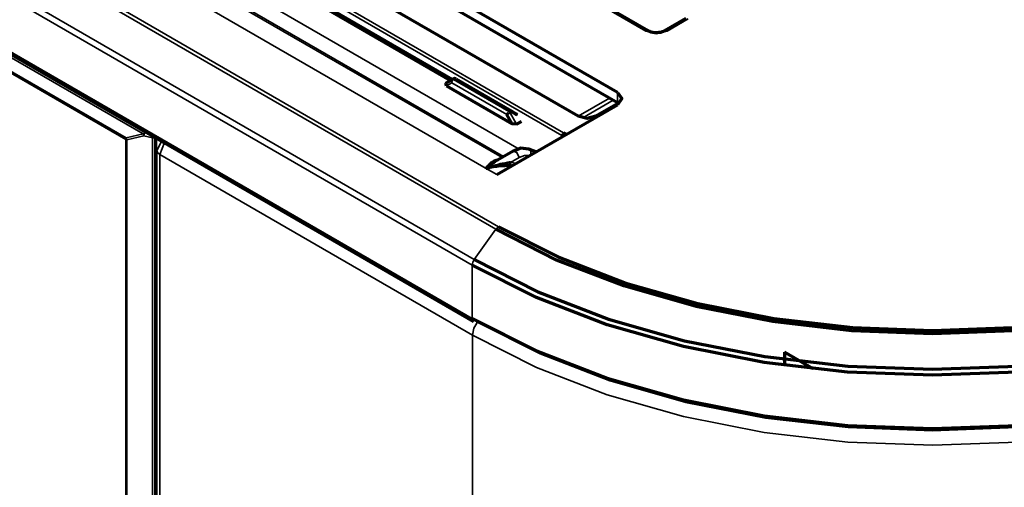
# Model space of a CAD drawing. Units: millimetres. Extents: x 0 to 4075, y 0 to 2906.
# Drawn here: x 2090 to 2145, y 2559 to 2585 of the extents above; entities that cross this region are included whole.
import ezdxf

# ---------------------------------------------------------------- set-up
doc = ezdxf.new("R2010")
doc.units = ezdxf.units.MM
doc.layers.add('레이어 1', color=7, linetype='Continuous')

msp = doc.modelspace()

# ---------------------------------------------------------------- linework, layer by layer
at = {"layer": '레이어 1', "color": 3, "lineweight": 35}
for points in [[(2064.209, 2611.201), (2120.129, 2578.913)], [(2120.034, 2578.774), (2064.112, 2611.061)], [(2116.341, 2573.522), (2052.903, 2610.147)], [(2053.052, 2610.289), (2116.49, 2573.663)], [(2051.69, 2608.447), (2115.126, 2571.821)], [(2115.019, 2571.518), (2051.584, 2608.143)], [(2051.584, 2605.159), (2115.019, 2568.536)], [(2096.597, 2578.85), (2069.955, 2594.231)], [(2070.035, 2594.317), (2096.678, 2578.935)], [(2095.619, 2578.546), (2070.282, 2593.176)], [(2070.306, 2593.262), (2095.645, 2578.633)], [(2124.735, 2584.604), (2109.666, 2593.302)], [(2115.791, 2576.922), (2096.818, 2587.875)], [(2098.645, 2587.944), (2116.682, 2577.531)], [(2116.767, 2577.583), (2099.199, 2587.726)], [(2100.474, 2587.927), (2117.65, 2578.01)], [(2127.111, 2585.291), (2125.926, 2584.604)], [(2124.735, 2584.604), (2124.809, 2584.63), (2124.871, 2584.618)], [(2125.926, 2584.604), (2125.329, 2584.462), (2124.735, 2584.604)], [(2125.784, 2584.618), (2125.849, 2584.629), (2125.926, 2584.604)], [(2113.872, 2581.719), (2113.572, 2581.546)], [(2113.9, 2581.898), (2113.849, 2581.821), (2113.872, 2581.719)], [(2113.872, 2581.719), (2113.9, 2581.817), (2113.969, 2581.891)], [(2116.96, 2579.936), (2113.872, 2581.719)], [(2113.969, 2581.891), (2113.931, 2581.903), (2113.9, 2581.898)], [(2113.958, 2581.931), (2113.991, 2581.937), (2114.029, 2581.924)], [(2114.029, 2581.924), (2113.969, 2581.891)], [(2113.969, 2581.891), (2117.063, 2580.107)], [(2114.029, 2581.924), (2114.068, 2581.937), (2114.097, 2581.931)], [(2117.116, 2580.141), (2114.029, 2581.924)], [(2120.955, 2579.838), (2122.71, 2580.85)], [(2123.148, 2580.598), (2123.148, 2581.171)], [(2122.908, 2580.735), (2121.199, 2579.749)], [(2116.96, 2579.936), (2116.989, 2580.032), (2117.063, 2580.107)], [(2117.131, 2580.032), (2117.04, 2579.98), (2116.96, 2579.936)], [(2117.063, 2580.107), (2117.116, 2580.141)], [(2117.131, 2580.032), (2117.097, 2580.077), (2117.063, 2580.107)], [(2117.116, 2580.141), (2117.155, 2580.153), (2117.19, 2580.146)], [(2117.19, 2580.066), (2117.155, 2580.111), (2117.116, 2580.141)], [(2117.19, 2580.066), (2117.131, 2580.032)], [(2117.131, 2580.032), (2117.497, 2579.396)], [(2117.19, 2580.146), (2117.198, 2580.12), (2117.19, 2580.066)], [(2117.501, 2579.885), (2117.19, 2580.066)], [(2117.501, 2579.966), (2117.513, 2579.937), (2117.501, 2579.885)], [(2117.532, 2579.945), (2117.526, 2579.924), (2117.501, 2579.885)], [(2095.645, 2578.633), (2096.597, 2578.85)], [(2096.626, 2578.746), (2095.671, 2578.528)], [(2096.597, 2578.85), (2096.635, 2578.9), (2096.678, 2578.935)], [(2096.597, 2578.85), (2096.61, 2578.795), (2096.626, 2578.746)], [(2096.678, 2578.935), (2096.641, 2578.848), (2096.626, 2578.746)], [(2097.118, 2578.642), (2096.626, 2578.746)], [(2096.678, 2578.935), (2096.855, 2578.896)], [(2097.129, 2578.74), (2097.121, 2578.688), (2097.118, 2578.642)], [(2097.118, 2578.642), (2097.194, 2578.639), (2097.266, 2578.662)], [(2097.118, 2496.522), (2097.118, 2578.642)], [(2120.034, 2578.774), (2120.013, 2578.675)], [(2120.129, 2578.913), (2120.069, 2578.855), (2120.034, 2578.774)], [(2120.116, 2578.731), (2120.073, 2578.753), (2120.034, 2578.774)], [(2095.619, 2578.546), (2095.627, 2578.589), (2095.645, 2578.633)], [(2095.619, 2496.844), (2095.619, 2578.546)], [(2095.619, 2578.546), (2095.645, 2578.535), (2095.671, 2578.528)], [(2095.645, 2578.633), (2095.649, 2578.578), (2095.671, 2578.528)], [(2095.671, 2578.528), (2095.671, 2496.826)], [(2097.353, 2577.911), (2097.306, 2578.235)], [(2097.624, 2578.453), (2097.353, 2577.911)], [(2097.774, 2578.369), (2097.519, 2577.71)], [(2097.353, 2496.429), (2097.353, 2577.911)], [(2097.519, 2577.71), (2097.402, 2577.803), (2097.353, 2577.911)], [(2097.519, 2577.71), (2097.519, 2496.563)], [(2115.026, 2567.601), (2097.519, 2577.71)], [(2117.301, 2577.89), (2117.518, 2577.814), (2117.637, 2577.532)], [(2118.235, 2577.646), (2117.95, 2577.654), (2117.637, 2577.532)], [(2118.179, 2578.008), (2118.299, 2577.882), (2118.299, 2577.682)], [(2117.165, 2577.259), (2117.16, 2577.151), (2117.216, 2577.074)], [(2117.637, 2577.532), (2117.165, 2577.259)], [(2117.165, 2577.259), (2117.321, 2577.242), (2117.476, 2577.208)], [(2116.384, 2576.58), (2115.791, 2576.922)], [(2115.126, 2571.821), (2116.341, 2573.522)], [(2116.341, 2573.522), (2116.408, 2573.604), (2116.49, 2573.663)], [(2115.019, 2571.518), (2115.049, 2571.671), (2115.126, 2571.821)], [(2115.019, 2568.536), (2115.019, 2571.518)], [(2115.095, 2568.368), (2115.041, 2568.432), (2115.019, 2568.536)], [(2115.321, 2568.364), (2115.104, 2567.987), (2115.026, 2567.601)], [(2115.026, 2486.452), (2115.026, 2567.601)], [(2166.566, 2567.601), (2162.983, 2565.785), (2159.021, 2564.257), (2154.742, 2563.038), (2150.229, 2562.155), (2145.556, 2561.617), (2140.799, 2561.438), (2136.039, 2561.617), (2131.363, 2562.155), (2126.851, 2563.038), (2122.577, 2564.257), (2118.609, 2565.785), (2115.026, 2567.601)]]:
    msp.add_lwpolyline(points, dxfattribs=at)
at = {"layer": '레이어 1', "color": 3, "lineweight": 70}
for points in [[(2113.9, 2581.898), (2064.03, 2610.688)], [(2064.03, 2610.574), (2113.798, 2581.841)], [(2051.657, 2604.992), (2115.095, 2568.368)], [(2123.148, 2581.171), (2097.821, 2595.792)], [(2123.148, 2580.598), (2097.821, 2595.22)], [(2124.871, 2584.618), (2109.806, 2593.316)], [(2120.947, 2579.843), (2103.759, 2589.766)], [(2126.97, 2585.304), (2125.781, 2584.618)], [(2125.781, 2584.618), (2125.716, 2584.586), (2125.645, 2584.558), (2125.554, 2584.536), (2125.457, 2584.52), (2125.349, 2584.514), (2125.243, 2584.515), (2125.137, 2584.528), (2125.038, 2584.551), (2124.956, 2584.578), (2124.894, 2584.607), (2124.88, 2584.612), (2124.871, 2584.618)], [(2113.534, 2581.685), (2113.9, 2581.898)], [(2113.572, 2581.546), (2113.534, 2581.685)], [(2113.572, 2581.546), (2117.259, 2579.42)], [(2113.9, 2581.898), (2113.958, 2581.931)], [(2114.097, 2581.931), (2117.19, 2580.146)], [(2123.148, 2581.171), (2123.392, 2580.827), (2123.148, 2580.483)], [(2116.384, 2576.58), (2123.148, 2580.483)], [(2123.196, 2580.568), (2121.936, 2579.843)], [(2123.233, 2580.54), (2123.191, 2580.571), (2123.148, 2580.598)], [(2117.259, 2579.42), (2116.96, 2579.936)], [(2117.19, 2580.146), (2117.501, 2579.966)], [(2121.936, 2579.843), (2121.442, 2579.725), (2120.947, 2579.843)], [(2117.497, 2579.396), (2117.259, 2579.42)], [(2117.497, 2579.396), (2117.767, 2579.55)], [(2120.129, 2578.913), (2120.205, 2578.872), (2120.29, 2578.835)], [(2097.306, 2496.598), (2097.306, 2578.639)], [(2117.301, 2577.89), (2116.298, 2577.311)], [(2118.179, 2578.008), (2117.745, 2578.052), (2117.301, 2577.89)], [(2118.585, 2577.849), (2118.179, 2578.008)], [(2115.791, 2576.922), (2115.794, 2576.93), (2115.801, 2576.936), (2115.809, 2576.944), (2115.812, 2576.951), (2115.825, 2576.964), (2115.837, 2576.978), (2115.86, 2577.005), (2115.88, 2577.031), (2115.927, 2577.081), (2115.974, 2577.127), (2116.021, 2577.172), (2116.067, 2577.212), (2116.118, 2577.25), (2116.166, 2577.284), (2116.192, 2577.301), (2116.218, 2577.315), (2116.23, 2577.323), (2116.243, 2577.331), (2116.255, 2577.337), (2116.27, 2577.343), (2116.323, 2577.366), (2116.38, 2577.386), (2116.456, 2577.407)], [(2116.298, 2577.311), (2116.252, 2577.284), (2116.192, 2577.246), (2116.136, 2577.206), (2116.076, 2577.164), (2116.021, 2577.119), (2115.962, 2577.074), (2115.902, 2577.024), (2115.876, 2577), (2115.845, 2576.974), (2115.833, 2576.961), (2115.816, 2576.948), (2115.812, 2576.943), (2115.803, 2576.936), (2115.794, 2576.93), (2115.791, 2576.922)], [(2115.791, 2576.922), (2115.801, 2576.926), (2115.812, 2576.931), (2115.825, 2576.935), (2115.837, 2576.939), (2115.86, 2576.946), (2115.88, 2576.956), (2115.927, 2576.97), (2115.974, 2576.985), (2116.063, 2577.014), (2116.152, 2577.042), (2116.243, 2577.066), (2116.333, 2577.091), (2116.423, 2577.114), (2116.511, 2577.134), (2116.554, 2577.145), (2116.597, 2577.155), (2116.64, 2577.164), (2116.687, 2577.173), (2116.772, 2577.19), (2116.853, 2577.206), (2116.935, 2577.22), (2117.014, 2577.233), (2117.053, 2577.241), (2117.091, 2577.247), (2117.125, 2577.253), (2117.165, 2577.259)], [(2117.216, 2577.074), (2117.182, 2577.076), (2117.147, 2577.076), (2117.109, 2577.078), (2117.071, 2577.078), (2116.994, 2577.079), (2116.912, 2577.079), (2116.827, 2577.076), (2116.738, 2577.072), (2116.716, 2577.071), (2116.694, 2577.07), (2116.67, 2577.069), (2116.647, 2577.067), (2116.603, 2577.063), (2116.559, 2577.06), (2116.466, 2577.05), (2116.372, 2577.038), (2116.271, 2577.024), (2116.179, 2577.01), (2116.085, 2576.991), (2115.982, 2576.972), (2115.937, 2576.959), (2115.888, 2576.948), (2115.862, 2576.943), (2115.837, 2576.935), (2115.825, 2576.933), (2115.816, 2576.93), (2115.801, 2576.925), (2115.791, 2576.922)], [(2165.238, 2573.522), (2161.84, 2571.8), (2158.079, 2570.35), (2154.021, 2569.194), (2149.739, 2568.355), (2145.303, 2567.845), (2140.79, 2567.675), (2136.277, 2567.845), (2131.841, 2568.355), (2127.559, 2569.194), (2123.503, 2570.35), (2119.741, 2571.8), (2116.341, 2573.522)], [(2116.49, 2573.663), (2119.868, 2571.953), (2123.608, 2570.511), (2127.641, 2569.363), (2131.896, 2568.528), (2136.302, 2568.022), (2140.79, 2567.853), (2145.276, 2568.022), (2149.685, 2568.528), (2153.94, 2569.363), (2157.976, 2570.511), (2161.713, 2571.953), (2165.091, 2573.663)], [(2166.561, 2571.518), (2162.978, 2569.703), (2159.012, 2568.173), (2154.737, 2566.957), (2150.225, 2566.071), (2145.547, 2565.534), (2140.79, 2565.354), (2136.035, 2565.534), (2131.354, 2566.071), (2126.842, 2566.957), (2122.567, 2568.173), (2118.606, 2569.703), (2115.019, 2571.518)], [(2115.126, 2571.821), (2118.695, 2570.016), (2122.642, 2568.492), (2126.901, 2567.28), (2131.397, 2566.399), (2136.052, 2565.864), (2140.79, 2565.686), (2145.528, 2565.864), (2150.182, 2566.399), (2154.683, 2567.28), (2158.939, 2568.492), (2162.884, 2570.016), (2166.455, 2571.821)], [(2115.019, 2568.536), (2118.606, 2566.72), (2122.567, 2565.191), (2126.842, 2563.974), (2131.354, 2563.089), (2136.035, 2562.552), (2140.79, 2562.372), (2145.547, 2562.552), (2150.225, 2563.089), (2154.737, 2563.974), (2159.012, 2565.191), (2162.978, 2566.72), (2166.561, 2568.536)], [(2166.302, 2568.386), (2162.753, 2566.589), (2158.832, 2565.076), (2154.598, 2563.87), (2150.128, 2562.995), (2145.498, 2562.462), (2140.79, 2562.284), (2136.081, 2562.462), (2131.454, 2562.995), (2126.983, 2563.87), (2122.747, 2565.076), (2118.829, 2566.589), (2115.279, 2568.386)], [(2134.106, 2565.712), (2132.497, 2566.638)], [(2132.497, 2566.638), (2132.497, 2565.907)]]:
    msp.add_lwpolyline(points, dxfattribs=at)
for points in [[(2114.097, 2581.931), (2114.054, 2581.955), (2113.999, 2581.955), (2113.958, 2581.931)], [(2117.532, 2579.945), (2117.523, 2579.953), (2117.513, 2579.959), (2117.501, 2579.966)]]:
    msp.add_open_spline(points, degree=3, dxfattribs=at)

doc.saveas('drawing.dxf')
